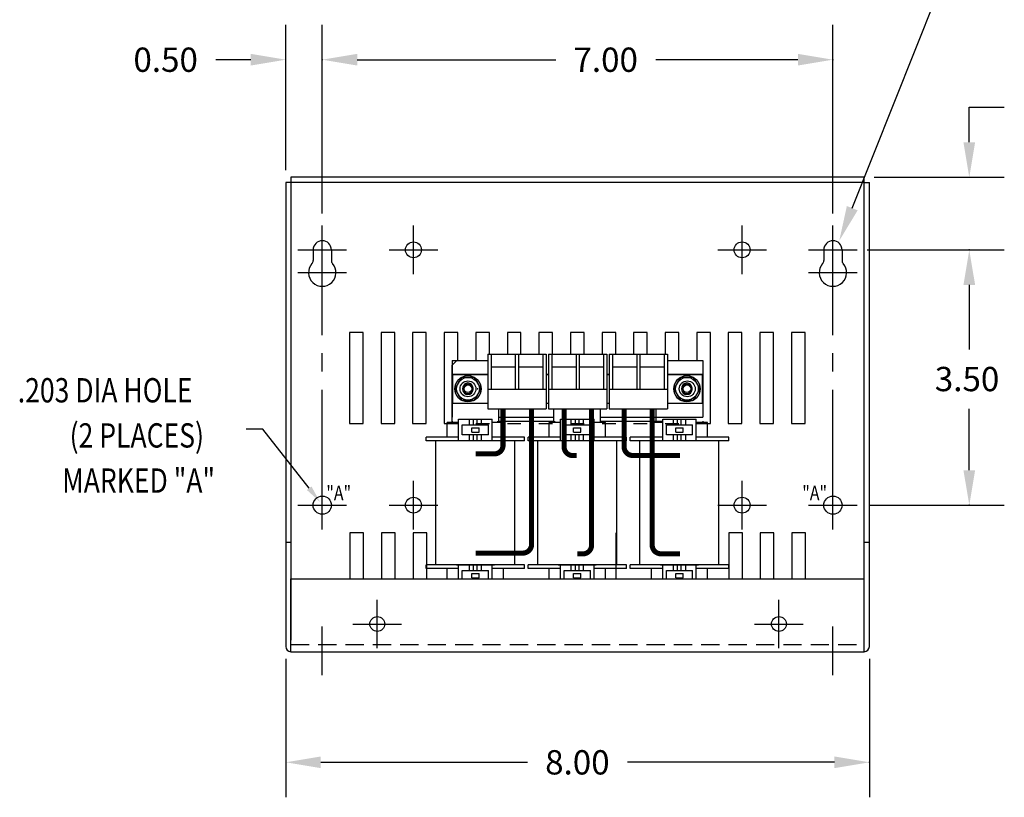
# Model space of a CAD drawing. Extents: x -22.3 to 12.6, y 0.8 to 21.5.
# Drawn here: x -13.4 to 0.1, y 0.8 to 11.5 of the extents above; entities that cross this region are included whole.
import ezdxf

# ---------------------------------------------------------------- set-up
doc = ezdxf.new("R2010")
doc.units = 0
doc.header["$MEASUREMENT"] = 0
doc.linetypes.add('CENTER', pattern=[2, 1.25, -0.25, 0.25, -0.25])
doc.linetypes.add('HIDDEN', pattern=[0.375, 0.25, -0.125])
doc.layers.get('0').update_dxf_attribs({"linetype": 'CONTINUOUS'})
doc.layers.get('DEFPOINTS').update_dxf_attribs({"linetype": 'CONTINUOUS'})
for name, color, linetype in [('CENTERLINE', 2, 'CENTER'), ('DIMENSION', 3, 'CONTINUOUS'), ('REACTOR', 252, 'CONTINUOUS')]:
    doc.layers.add(name, color=color, linetype=linetype)
doc.styles.add('MASTER', font='romans', dxfattribs={"width": 0.8})

msp = doc.modelspace()

# ---------------------------------------------------------------- linework, layer by layer
at = {"color": 7}
for p, q in [((-9.782, 9.226), (-9.782, 2.861)), ((-9.712, 9.226), (-9.782, 9.226)), ((-1.853, 9.296), (-9.712, 9.296)), ((-9.712, 9.296), (-9.712, 9.226)), ((-1.853, 9.226), (-9.712, 9.226)), ((-9.712, 9.226), (-9.712, 2.948)), ((-1.853, 9.226), (-1.853, 9.296)), ((-1.853, 2.944), (-1.853, 9.226)), ((-1.853, 9.226), (-1.783, 9.226)), ((-1.783, 2.861), (-1.783, 9.226)), ((-9.407, 8.301), (-9.407, 8.153)), ((-9.157, 8.301), (-9.157, 8.153)), ((-2.408, 8.301), (-2.408, 8.153)), ((-2.158, 8.301), (-2.158, 8.153)), ((-8.721, 7.169), (-8.908, 7.169)), ((-8.908, 7.169), (-8.908, 5.919)), ((-8.721, 5.919), (-8.721, 7.169)), ((-8.475, 7.169), (-8.475, 5.919)), ((-8.288, 7.169), (-8.475, 7.169)), ((-8.288, 5.919), (-8.288, 7.169)), ((-8.043, 7.169), (-8.043, 5.919)), ((-7.856, 7.169), (-8.043, 7.169)), ((-7.856, 5.919), (-7.856, 7.169)), ((-7.61, 7.169), (-7.61, 5.919)), ((-7.423, 7.169), (-7.61, 7.169)), ((-7.423, 6.779), (-7.423, 7.169)), ((-6.99, 7.169), (-7.177, 7.169)), ((-7.177, 7.169), (-7.177, 6.786)), ((-6.99, 6.873), (-6.99, 7.169)), ((-6.558, 7.169), (-6.745, 7.169)), ((-6.745, 7.169), (-6.745, 6.873)), ((-6.558, 6.873), (-6.558, 7.169)), ((-6.125, 7.169), (-6.312, 7.169)), ((-6.312, 7.169), (-6.312, 6.873)), ((-6.125, 6.873), (-6.125, 7.169)), ((-5.693, 7.169), (-5.88, 7.169)), ((-5.88, 7.169), (-5.88, 6.873)), ((-5.693, 6.873), (-5.693, 7.169)), ((-5.26, 7.169), (-5.447, 7.169)), ((-5.447, 7.169), (-5.447, 6.873)), ((-5.26, 6.873), (-5.26, 7.169)), ((-4.827, 7.169), (-5.014, 7.169)), ((-5.014, 7.169), (-5.014, 6.873)), ((-4.827, 6.873), (-4.827, 7.169)), ((-4.395, 7.169), (-4.582, 7.169)), ((-4.582, 7.169), (-4.582, 6.873)), ((-4.395, 6.786), (-4.395, 7.169)), ((-3.962, 7.169), (-4.149, 7.169)), ((-4.149, 7.169), (-4.149, 6.786)), ((-3.962, 5.919), (-3.962, 7.169)), ((-3.53, 7.169), (-3.717, 7.169)), ((-3.717, 7.169), (-3.717, 5.919)), ((-3.53, 5.919), (-3.53, 7.169)), ((-3.284, 7.169), (-3.284, 5.919)), ((-3.097, 7.169), (-3.284, 7.169)), ((-3.097, 5.919), (-3.097, 7.169)), ((-2.852, 7.169), (-2.852, 5.919)), ((-2.665, 7.169), (-2.852, 7.169)), ((-2.665, 5.919), (-2.665, 7.169)), ((-8.908, 5.919), (-8.721, 5.919)), ((-8.475, 5.919), (-8.288, 5.919)), ((-8.043, 5.919), (-7.856, 5.919)), ((-3.717, 5.919), (-3.53, 5.919)), ((-3.284, 5.919), (-3.097, 5.919)), ((-2.852, 5.919), (-2.665, 5.919)), ((-8.715, 4.421), (-8.902, 4.421)), ((-8.902, 4.421), (-8.902, 3.791)), ((-8.715, 3.791), (-8.715, 4.421)), ((-8.47, 4.421), (-8.47, 3.791)), ((-8.283, 4.421), (-8.47, 4.421)), ((-8.283, 3.791), (-8.283, 4.421)), ((-7.85, 4.421), (-8.037, 4.421)), ((-8.037, 4.421), (-8.037, 3.791)), ((-3.524, 4.421), (-3.711, 4.421)), ((-3.524, 3.791), (-3.524, 4.421)), ((-3.279, 4.421), (-3.279, 3.791)), ((-3.092, 4.421), (-3.279, 4.421)), ((-3.092, 3.791), (-3.092, 4.421)), ((-2.659, 4.421), (-2.846, 4.421)), ((-2.846, 4.421), (-2.846, 3.791)), ((-2.659, 3.791), (-2.659, 4.421)), ((-9.782, 4.291), (-9.712, 4.291)), ((-1.853, 4.291), (-1.783, 4.291)), ((-9.712, 3.791), (-1.853, 3.791)), ((-9.712, 2.791), (-9.712, 3.791)), ((-1.853, 2.791), (-1.853, 3.791)), ((-9.712, 2.791), (-1.853, 2.791))]:
    msp.add_line(p, q, dxfattribs=at)
for centre, radius in [((-8.032, 8.301), 0.109), ((-3.528, 8.301), 0.109), ((-8.032, 4.8), 0.109), ((-3.528, 4.8), 0.109), ((-8.528, 3.17), 0.102), ((-3.023, 3.17), 0.102)]:
    msp.add_circle(centre, radius, dxfattribs=at)
at = {"color": 7, "linetype": 'Continuous'}
for centre in [(-9.282, 4.8), (-2.283, 4.8)]:
    msp.add_circle(centre, 0.125, dxfattribs=at)
at = {"color": 7}
for centre, radius, start, end in [((-9.282, 8.301), 0.125, 0, 180), ((-2.283, 8.301), 0.125, 0, 180), ((-9.282, 7.989), 0.188, 138.3721, 41.6279), ((-9.467, 8.153), 0.06, 318.3721, 0), ((-9.097, 8.153), 0.06, 180, 221.6279), ((-2.283, 7.989), 0.188, 138.3721, 41.6279), ((-2.468, 8.153), 0.06, 318.3721, 0), ((-2.098, 8.153), 0.06, 180, 221.6279), ((-9.712, 2.861), 0.07, 180, 270), ((-1.853, 2.861), 0.07, 270, 0)]:
    msp.add_arc(centre, radius, start, end, dxfattribs=at)
at = {"layer": 'CENTERLINE', "color": 7, "linetype": 'Continuous'}
for p, q in [((-9.282, 7.967), (-9.282, 8.634)), ((-8.032, 7.967), (-8.032, 8.634)), ((-3.528, 7.967), (-3.528, 8.634)), ((-2.283, 7.967), (-2.283, 8.634)), ((-9.615, 8.301), (-8.948, 8.301)), ((-9.282, 7.655), (-9.282, 8.322)), ((-8.365, 8.301), (-7.699, 8.301)), ((-3.861, 8.301), (-3.195, 8.301)), ((-2.617, 8.301), (-1.95, 8.301)), ((-2.283, 7.655), (-2.283, 8.322)), ((-9.615, 7.989), (-8.948, 7.989)), ((-2.617, 7.989), (-1.95, 7.989)), ((-9.282, 4.467), (-9.282, 5.133)), ((-8.032, 4.467), (-8.032, 5.133)), ((-3.528, 4.467), (-3.528, 5.133)), ((-2.283, 4.467), (-2.283, 5.133)), ((-9.615, 4.8), (-8.948, 4.8)), ((-8.365, 4.8), (-7.699, 4.8)), ((-3.861, 4.8), (-3.195, 4.8)), ((-2.617, 4.8), (-1.95, 4.8)), ((-8.528, 2.837), (-8.528, 3.504)), ((-3.023, 2.837), (-3.023, 3.504)), ((-9.282, 2.471), (-9.282, 3.137)), ((-8.861, 3.17), (-8.195, 3.17)), ((-3.357, 3.17), (-2.69, 3.17)), ((-2.283, 2.471), (-2.283, 3.137))]:
    msp.add_line(p, q, dxfattribs=at)
at = {"layer": 'CENTERLINE', "color": 7}
for p, q in [((-9.282, 5.133), (-9.282, 7.655)), ((-2.283, 5.133), (-2.283, 7.655))]:
    msp.add_line(p, q, dxfattribs=at)
at = {"layer": 'DEFPOINTS', "color": 7, "linetype": 'ByBlock'}
for p in [(-9.782, 9.226), (-1.885, 9.296), (-9.282, 8.634), (-9.282, 8.634), (-2.283, 8.634), (-1.982, 8.301), (-1.95, 8.301), (-1.95, 4.8), (-9.782, 2.861), (-1.783, 2.861)]:
    msp.add_point(p, dxfattribs=at)
at = {"layer": 'DIMENSION', "color": 7}
msp.add_line((-2.018, 8.872), (-0.821, 11.882), dxfattribs=at)
at = {"layer": 'DIMENSION', "color": 7, "linetype": 'ByBlock'}
for p, q in [((-9.782, 9.392), (-9.782, 11.389)), ((-9.282, 8.8), (-9.282, 11.389)), ((-9.282, 8.8), (-9.282, 11.389)), ((-2.283, 8.8), (-2.283, 11.389)), ((-10.262, 10.909), (-10.742, 10.909)), ((-8.802, 10.909), (-6.079, 10.909)), ((-8.802, 10.909), (-8.322, 10.909)), ((-2.763, 10.909), (-4.71, 10.909)), ((-0.414, 10.256), (0.066, 10.256)), ((-0.414, 9.776), (-0.414, 10.256)), ((-1.718, 9.296), (0.066, 9.296)), ((-1.815, 8.301), (0.066, 8.301)), ((-1.784, 8.301), (0.066, 8.301)), ((-0.414, 7.821), (-0.414, 6.937)), ((-0.414, 7.821), (-0.414, 7.341)), ((-0.414, 5.28), (-0.414, 6.123)), ((-1.784, 4.8), (0.066, 4.8)), ((-9.782, 2.694), (-9.782, 0.794)), ((-1.783, 2.694), (-1.783, 0.794)), ((-9.302, 1.274), (-6.467, 1.274)), ((-2.263, 1.274), (-5.098, 1.274))]:
    msp.add_line(p, q, dxfattribs=at)
at = {"layer": 'DIMENSION', "color": 7}
msp.add_lwpolyline([(-9.461, 5.032), (-10.098, 5.842), (-10.326, 5.842)], dxfattribs=at)
at = {"layer": 'DIMENSION', "color": 7, "linetype": 'ByBlock'}
for p in [(-9.282, 10.909), (-2.283, 10.909), (-0.414, 8.301), (-0.414, 4.8), (-1.783, 1.274)]:
    msp.add_point(p, dxfattribs=at)
for points in [[(-10.262, 10.989), (-10.262, 10.829), (-9.782, 10.909)], [(-8.802, 10.989), (-8.802, 10.829), (-9.282, 10.909)], [(-8.802, 10.989), (-8.802, 10.829), (-9.282, 10.909)], [(-2.763, 10.989), (-2.763, 10.829), (-2.283, 10.909)], [(-0.494, 9.776), (-0.334, 9.776), (-0.414, 9.296)], [(-0.494, 7.821), (-0.334, 7.821), (-0.414, 8.301)], [(-0.494, 7.821), (-0.334, 7.821), (-0.414, 8.301)], [(-0.494, 5.28), (-0.334, 5.28), (-0.414, 4.8)], [(-9.302, 1.354), (-9.302, 1.194), (-9.782, 1.274)], [(-2.263, 1.354), (-2.263, 1.194), (-1.783, 1.274)]]:
    msp.add_solid(points, dxfattribs=at)
at = {"layer": 'DIMENSION', "color": 7}
for points in [[(-1.944, 8.843), (-2.196, 8.426), (-2.092, 8.902)], [(-9.43, 5.057), (-9.313, 4.844), (-9.492, 5.008)]]:
    msp.add_solid(points, dxfattribs=at)
at = {"layer": 'REACTOR', "color": 7}
for p, q in [((-7.503, 6.786), (-7.014, 6.786)), ((-7.503, 6.786), (-7.503, 6.005)), ((-7.503, 6.719), (-7.443, 6.779)), ((-7.063, 6.779), (-7.443, 6.779)), ((-7.014, 6.873), (-7.014, 6.123)), ((-7.014, 6.873), (-6.214, 6.873)), ((-7.014, 6.873), (-6.214, 6.873)), ((-6.969, 6.873), (-6.969, 6.393)), ((-6.636, 6.873), (-6.636, 6.393)), ((-6.592, 6.873), (-6.592, 6.393)), ((-6.259, 6.873), (-6.259, 6.393)), ((-6.214, 6.873), (-6.214, 6.123)), ((-6.182, 6.873), (-6.182, 6.123)), ((-6.182, 6.873), (-5.382, 6.873)), ((-6.137, 6.873), (-6.137, 6.393)), ((-5.804, 6.873), (-5.804, 6.393)), ((-5.76, 6.873), (-5.76, 6.393)), ((-5.427, 6.873), (-5.427, 6.393)), ((-5.382, 6.873), (-5.382, 6.123)), ((-5.35, 6.873), (-4.55, 6.873)), ((-5.35, 6.873), (-4.55, 6.873)), ((-5.35, 6.873), (-5.35, 6.123)), ((-5.305, 6.873), (-5.305, 6.393)), ((-4.972, 6.873), (-4.972, 6.393)), ((-4.928, 6.873), (-4.928, 6.393)), ((-4.595, 6.873), (-4.595, 6.393)), ((-4.55, 6.873), (-4.55, 6.123)), ((-4.55, 6.786), (-4.066, 6.786)), ((-4.066, 6.786), (-4.066, 6.005)), ((-7.503, 5.933), (-7.503, 6.719)), ((-6.969, 6.698), (-6.636, 6.698)), ((-6.592, 6.698), (-6.259, 6.698)), ((-6.137, 6.698), (-5.804, 6.698)), ((-5.76, 6.698), (-5.427, 6.698)), ((-5.305, 6.698), (-4.972, 6.698)), ((-4.928, 6.698), (-4.595, 6.698)), ((-7.495, 6.593), (-7.014, 6.593)), ((-6.214, 6.593), (-6.182, 6.593)), ((-5.382, 6.593), (-5.35, 6.593)), ((-4.55, 6.593), (-4.069, 6.593)), ((-7.355, 6.386), (-7.355, 6.406)), ((-7.355, 6.386), (-7.355, 6.406)), ((-7.215, 6.386), (-7.215, 6.406)), ((-7.151, 6.386), (-7.151, 6.406)), ((-7.151, 6.386), (-7.151, 6.406)), ((-7.014, 6.393), (-6.214, 6.393)), ((-6.182, 6.393), (-5.382, 6.393)), ((-5.35, 6.393), (-4.55, 6.393)), ((-4.354, 6.386), (-4.354, 6.406)), ((-4.354, 6.386), (-4.354, 6.406)), ((-4.214, 6.386), (-4.214, 6.406)), ((-7.014, 6.123), (-6.214, 6.123)), ((-6.863, 5.933), (-6.863, 6.123)), ((-6.182, 6.123), (-5.382, 6.123)), ((-6.107, 5.933), (-6.107, 6.123)), ((-5.467, 5.933), (-5.467, 6.123)), ((-5.35, 6.123), (-4.55, 6.123)), ((-4.706, 5.933), (-4.706, 6.123)), ((-7.503, 5.95), (-7.503, 5.933)), ((-7.413, 5.98), (-6.953, 5.98)), ((-7.413, 5.683), (-7.413, 5.98)), ((-7.265, 5.9), (-7.265, 5.98)), ((-7.208, 5.9), (-7.208, 5.98)), ((-7.158, 5.9), (-7.158, 5.98)), ((-7.098, 5.9), (-7.098, 5.98)), ((-6.953, 5.683), (-6.953, 5.98)), ((-6.878, 5.95), (-6.878, 5.933)), ((-6.863, 6.005), (-6.107, 6.005)), ((-6.863, 5.95), (-6.107, 5.95)), ((-6.097, 5.95), (-6.097, 5.933)), ((-6.017, 5.98), (-5.557, 5.98)), ((-6.017, 5.683), (-6.017, 5.98)), ((-5.869, 5.9), (-5.869, 5.98)), ((-5.812, 5.9), (-5.812, 5.98)), ((-5.762, 5.9), (-5.762, 5.98)), ((-5.702, 5.9), (-5.702, 5.98)), ((-5.557, 5.683), (-5.557, 5.98)), ((-5.472, 5.95), (-5.472, 5.933)), ((-5.467, 6.005), (-4.066, 6.005)), ((-5.467, 5.95), (-4.616, 5.95)), ((-4.691, 5.95), (-4.691, 5.933)), ((-4.616, 5.98), (-4.156, 5.98)), ((-4.616, 5.683), (-4.616, 5.98)), ((-4.468, 5.9), (-4.468, 5.98)), ((-4.411, 5.9), (-4.411, 5.98)), ((-4.361, 5.9), (-4.361, 5.98)), ((-4.301, 5.9), (-4.301, 5.98)), ((-4.156, 5.683), (-4.156, 5.98)), ((-4.066, 5.95), (-4.066, 5.933)), ((-7.61, 5.919), (-7.423, 5.919)), ((-7.413, 5.933), (-7.568, 5.933)), ((-7.568, 5.733), (-7.568, 5.933)), ((-7.363, 5.9), (-7.003, 5.9)), ((-7.363, 5.763), (-7.363, 5.9)), ((-7.233, 5.802), (-7.233, 5.862)), ((-7.233, 5.862), (-7.133, 5.862)), ((-7.177, 5.919), (-6.99, 5.919)), ((-7.133, 5.802), (-7.133, 5.862)), ((-7.003, 5.763), (-7.003, 5.9)), ((-6.798, 5.933), (-6.953, 5.933)), ((-6.798, 5.733), (-6.798, 5.933)), ((-6.745, 5.919), (-6.558, 5.919)), ((-6.312, 5.919), (-6.125, 5.919)), ((-6.172, 5.733), (-6.172, 5.933)), ((-6.017, 5.933), (-6.172, 5.933)), ((-5.967, 5.9), (-5.607, 5.9)), ((-5.967, 5.763), (-5.967, 5.9)), ((-5.88, 5.919), (-5.693, 5.919)), ((-5.837, 5.862), (-5.737, 5.862)), ((-5.837, 5.802), (-5.837, 5.862)), ((-5.737, 5.802), (-5.737, 5.862)), ((-5.607, 5.763), (-5.607, 5.9)), ((-5.402, 5.933), (-5.557, 5.933)), ((-5.447, 5.919), (-5.26, 5.919)), ((-5.402, 5.733), (-5.402, 5.933)), ((-5.014, 5.919), (-4.827, 5.919)), ((-4.771, 5.733), (-4.771, 5.933)), ((-4.616, 5.933), (-4.771, 5.933)), ((-4.582, 5.919), (-4.395, 5.919)), ((-4.566, 5.9), (-4.206, 5.9)), ((-4.566, 5.763), (-4.566, 5.9)), ((-4.436, 5.862), (-4.336, 5.862)), ((-4.436, 5.802), (-4.436, 5.862)), ((-4.336, 5.802), (-4.336, 5.862)), ((-4.206, 5.763), (-4.206, 5.9)), ((-4.001, 5.933), (-4.156, 5.933)), ((-4.149, 5.919), (-3.962, 5.919)), ((-4.001, 5.733), (-4.001, 5.933)), ((-7.413, 5.733), (-7.858, 5.733)), ((-7.858, 5.683), (-7.858, 5.733)), ((-6.508, 5.683), (-7.858, 5.683)), ((-7.725, 3.983), (-7.725, 5.683)), ((-6.923, 5.683), (-7.443, 5.683)), ((-7.003, 5.763), (-7.363, 5.763)), ((-7.265, 5.683), (-7.265, 5.763)), ((-7.233, 5.802), (-7.133, 5.802)), ((-7.208, 5.683), (-7.208, 5.763)), ((-7.158, 5.683), (-7.158, 5.763)), ((-7.098, 5.683), (-7.098, 5.763)), ((-6.508, 5.733), (-6.953, 5.733)), ((-6.642, 3.983), (-6.642, 5.683)), ((-6.508, 5.683), (-6.508, 5.733)), ((-6.017, 5.733), (-6.462, 5.733)), ((-6.462, 5.683), (-6.462, 5.733)), ((-5.112, 5.683), (-6.462, 5.683)), ((-6.329, 3.983), (-6.329, 5.683)), ((-5.527, 5.683), (-6.047, 5.683)), ((-5.607, 5.763), (-5.967, 5.763)), ((-5.869, 5.683), (-5.869, 5.763)), ((-5.837, 5.802), (-5.737, 5.802)), ((-5.812, 5.683), (-5.812, 5.763)), ((-5.762, 5.683), (-5.762, 5.763)), ((-5.702, 5.683), (-5.702, 5.763)), ((-5.112, 5.733), (-5.557, 5.733)), ((-5.246, 3.983), (-5.246, 5.683)), ((-5.112, 5.683), (-5.112, 5.733)), ((-4.616, 5.733), (-5.061, 5.733)), ((-5.061, 5.683), (-5.061, 5.733)), ((-3.711, 5.683), (-5.061, 5.683)), ((-4.928, 3.983), (-4.928, 5.683)), ((-4.126, 5.683), (-4.646, 5.683)), ((-4.206, 5.763), (-4.566, 5.763)), ((-4.468, 5.683), (-4.468, 5.763)), ((-4.436, 5.802), (-4.336, 5.802)), ((-4.411, 5.683), (-4.411, 5.763)), ((-4.361, 5.683), (-4.361, 5.763)), ((-4.301, 5.683), (-4.301, 5.763)), ((-3.711, 5.733), (-4.156, 5.733)), ((-3.845, 3.983), (-3.845, 5.683)), ((-3.711, 5.683), (-3.711, 5.733)), ((-7.85, 3.791), (-7.85, 4.421)), ((-5.255, 3.791), (-5.255, 4.421)), ((-3.711, 4.421), (-3.711, 3.791)), ((-6.508, 3.983), (-7.858, 3.983)), ((-7.858, 3.933), (-7.858, 3.983)), ((-7.413, 3.933), (-7.858, 3.933)), ((-7.568, 3.791), (-7.568, 3.933)), ((-7.443, 3.983), (-6.923, 3.983)), ((-7.413, 3.791), (-7.413, 3.983)), ((-7.265, 3.903), (-7.265, 3.983)), ((-7.208, 3.903), (-7.208, 3.983)), ((-7.158, 3.903), (-7.158, 3.983)), ((-7.098, 3.903), (-7.098, 3.983)), ((-6.953, 3.791), (-6.953, 3.983)), ((-6.508, 3.933), (-6.953, 3.933)), ((-6.798, 3.791), (-6.798, 3.933)), ((-6.508, 3.933), (-6.508, 3.983)), ((-5.112, 3.983), (-6.462, 3.983)), ((-6.462, 3.933), (-6.462, 3.983)), ((-6.017, 3.933), (-6.462, 3.933)), ((-6.172, 3.791), (-6.172, 3.933)), ((-6.047, 3.983), (-5.527, 3.983)), ((-6.017, 3.791), (-6.017, 3.983)), ((-5.869, 3.903), (-5.869, 3.983)), ((-5.812, 3.903), (-5.812, 3.983)), ((-5.762, 3.903), (-5.762, 3.983)), ((-5.702, 3.903), (-5.702, 3.983)), ((-5.557, 3.791), (-5.557, 3.983)), ((-5.112, 3.933), (-5.557, 3.933)), ((-5.402, 3.791), (-5.402, 3.933)), ((-5.112, 3.933), (-5.112, 3.983)), ((-3.711, 3.983), (-5.061, 3.983)), ((-5.061, 3.933), (-5.061, 3.983)), ((-4.616, 3.933), (-5.061, 3.933)), ((-4.771, 3.791), (-4.771, 3.933)), ((-4.646, 3.983), (-4.126, 3.983)), ((-4.616, 3.791), (-4.616, 3.983)), ((-4.468, 3.903), (-4.468, 3.983)), ((-4.411, 3.903), (-4.411, 3.983)), ((-4.361, 3.903), (-4.361, 3.983)), ((-4.301, 3.903), (-4.301, 3.983)), ((-4.156, 3.791), (-4.156, 3.983)), ((-3.711, 3.933), (-4.156, 3.933)), ((-4.001, 3.791), (-4.001, 3.933)), ((-3.711, 3.933), (-3.711, 3.983)), ((-7.363, 3.903), (-7.003, 3.903)), ((-7.363, 3.791), (-7.363, 3.903)), ((-7.233, 3.805), (-7.233, 3.865)), ((-7.233, 3.865), (-7.133, 3.865)), ((-7.233, 3.805), (-7.133, 3.805)), ((-7.133, 3.805), (-7.133, 3.865)), ((-7.003, 3.791), (-7.003, 3.903)), ((-5.967, 3.903), (-5.607, 3.903)), ((-5.967, 3.791), (-5.967, 3.903)), ((-5.837, 3.865), (-5.737, 3.865)), ((-5.837, 3.805), (-5.837, 3.865)), ((-5.837, 3.805), (-5.737, 3.805)), ((-5.737, 3.805), (-5.737, 3.865)), ((-5.607, 3.791), (-5.607, 3.903)), ((-4.566, 3.903), (-4.206, 3.903)), ((-4.566, 3.791), (-4.566, 3.903)), ((-4.436, 3.865), (-4.336, 3.865)), ((-4.436, 3.805), (-4.436, 3.865)), ((-4.436, 3.805), (-4.336, 3.805)), ((-4.336, 3.805), (-4.336, 3.865)), ((-4.206, 3.791), (-4.206, 3.903))]:
    msp.add_line(p, q, dxfattribs=at)
at = {"layer": 'REACTOR', "color": 7, "linetype": 'HIDDEN'}
msp.add_line((-9.712, 2.891), (-1.853, 2.891), dxfattribs=at)
at = {"layer": 'REACTOR', "color": 7}
for points in [[(-7.014, 6.593), (-7.495, 6.593)], [(-7.495, 6.593), (-7.495, 6.199), (-7.014, 6.199)], [(-6.182, 6.593), (-6.214, 6.593)], [(-5.35, 6.593), (-5.382, 6.593)], [(-4.55, 6.199), (-4.069, 6.199), (-4.069, 6.593), (-4.55, 6.593)], [(-6.214, 6.199), (-6.182, 6.199)], [(-5.382, 6.199), (-5.35, 6.199)]]:
    msp.add_lwpolyline(points, dxfattribs=at)
for points in [[(-7.375, 6.552), (-7.466, 6.396), (-7.375, 6.24), (-7.195, 6.24), (-7.105, 6.396), (-7.195, 6.552)], [(-4.374, 6.552), (-4.465, 6.396), (-4.374, 6.24), (-4.194, 6.24), (-4.104, 6.396), (-4.194, 6.552)]]:
    msp.add_lwpolyline(points, close=True, dxfattribs=at)
at = {"layer": 'REACTOR', "color": 7, "const_width": 0.07}
for points in [[(-7.179, 5.503), (-6.924, 5.503, 0.414214), (-6.804, 5.623), (-6.804, 6.123)], [(-7.179, 4.143), (-6.533, 4.143, 0.414214), (-6.413, 4.263), (-6.413, 6.123)], [(-5.797, 5.48), (-5.847, 5.48, -0.414214), (-5.967, 5.6), (-5.967, 6.123)], [(-5.785, 4.132), (-5.711, 4.132, 0.414214), (-5.591, 4.252), (-5.591, 6.123)], [(-4.377, 5.481), (-5.025, 5.481, -0.414214), (-5.145, 5.601), (-5.145, 6.123)], [(-4.377, 4.133), (-4.64, 4.133, -0.414214), (-4.76, 4.253), (-4.76, 6.123)]]:
    msp.add_lwpolyline(points, format="xyb", dxfattribs=at)
at = {"layer": 'REACTOR', "color": 7}
for centre, radius in [((-7.285, 6.396), 0.18), ((-7.285, 6.396), 0.156), ((-7.285, 6.396), 0.109), ((-4.284, 6.396), 0.18), ((-4.284, 6.396), 0.156), ((-4.279, 6.396), 0.109), ((-7.285, 6.396), 0.069), ((-7.285, 6.396), 0.0521), ((-4.284, 6.396), 0.069), ((-4.284, 6.396), 0.0521)]:
    msp.add_circle(centre, radius, dxfattribs=at)
for centre, start, end in [((-7.285, 6.406), 0, 180), ((-7.285, 6.386), 180, 0), ((-4.284, 6.406), 0, 180), ((-4.284, 6.386), 180, 0)]:
    msp.add_arc(centre, 0.07, start, end, dxfattribs=at)

# ---------------------------------------------------------------- texts
at = {"layer": 'DIMENSION', "color": 7}
for s, p in [('0.50', (-11.87, 10.742)), ('7.00', (-5.839, 10.742)), ('3.50', (-0.886, 6.363)), ('8.00', (-6.227, 1.107))]:
    msp.add_text(s, height=0.3333, dxfattribs=at).set_placement(p)
at = {"layer": 'DIMENSION', "color": 7, "style": 'MASTER', "width": 0.8}
for s, height, p in [('.203 DIA HOLE', 0.33332, (-13.455, 6.209)), ('(2 PLACES)', 0.3333, (-12.744, 5.59)), ('MARKED "A"', 0.3333, (-12.846, 4.971))]:
    msp.add_text(s, height=height, dxfattribs=at).set_placement(p)
at = {"layer": 'DIMENSION', "color": 7, "width": 0.8}
for p in [(-9.226, 4.867), (-2.703, 4.867)]:
    msp.add_text('"A"', height=0.2, dxfattribs=at).set_placement(p)

doc.saveas('drawing.dxf')
